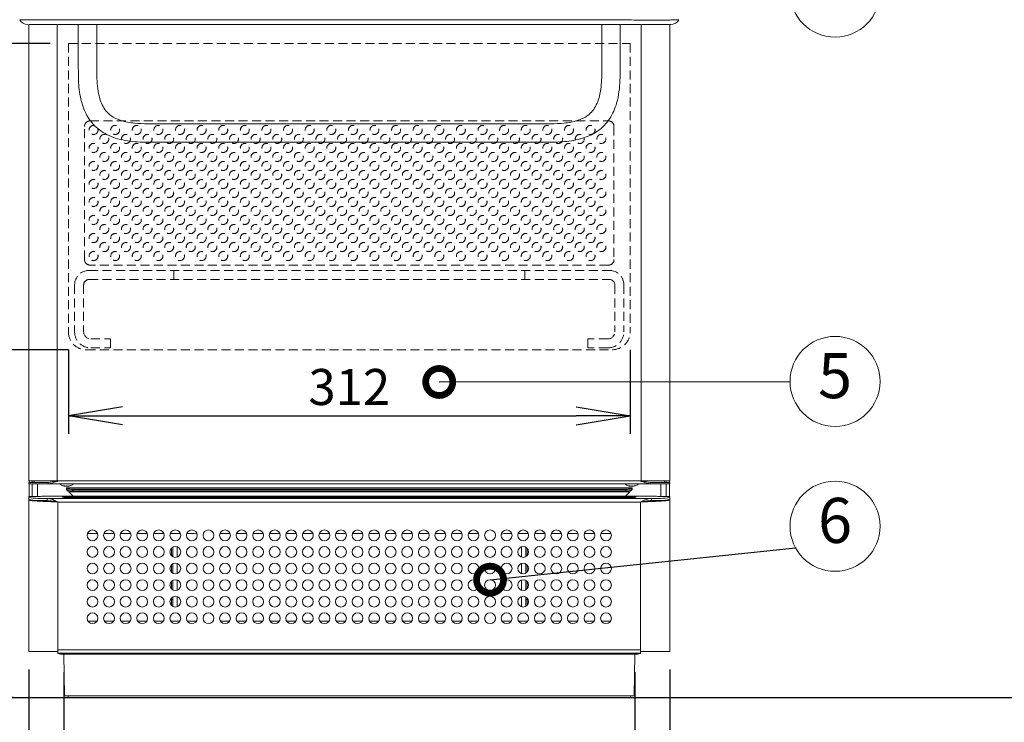
# Model space of a CAD drawing. Units: inches. Extents: x 230 to 4112, y 0 to 2754.
# Drawn here: x 625 to 1172, y 513 to 903 of the extents above; entities that cross this region are included whole.
import ezdxf
from ezdxf.enums import TextEntityAlignment as Align

# ---------------------------------------------------------------- set-up
doc = ezdxf.new("R2010")
doc.units = ezdxf.units.IN
doc.header["$LTSCALE"] = 20
doc.header["$MEASUREMENT"] = 0
doc.linetypes.add('HIDDEN', pattern=[0.375, 0.25, -0.125])
doc.layers.add('DANMEN', color=7, linetype='Continuous', lineweight=9)
doc.layers.add('SUNPOU', color=7, linetype='Continuous', lineweight=9)
doc.styles.get("Standard").update_dxf_attribs({"font": 'romans.shx', "bigfont": 'extfont.shx'})
doc.dimstyles.get("Standard").update_dxf_attribs({"dimscale": 10, "dimtxt": 2, "dimasz": 3, "dimexe": 1, "dimexo": 1, "dimgap": 0.6, "dimtad": 1, "dimdec": 0, "dimzin": 0, "dimdsep": 46, "dimtxsty": 'STANDARD', "dimblk": 'OPEN', "dimcen": 0.6, "dimadec": 0, "dimazin": 2, "dimtfac": 1, "dimtdec": 0, "dimtmove": 0, "dimatfit": 3, "dimldrblk": 'DOTSMALL', "dimfxl": 1, "dimtolj": 1, "dimtzin": 0, "dimarcsym": 0})

# ---------------------------------------------------------------- blocks, each defined once
blk = doc.blocks.new('_DotSmall')
at = {"color": 0, "linetype": 'ByBlock', "const_width": 0.5}
blk.add_lwpolyline([(-0.0625, 0, 1), (0.0625, 0, 1)], format="xyb", close=True, dxfattribs=at)
blk = doc.blocks.new('_Open')
at = {"color": 0, "linetype": 'ByBlock', "lineweight": -2}
for p, q in [((-1, 0.167), (0, 0)), ((-1, -0.167), (0, 0)), ((0, 0), (-1, 0))]:
    blk.add_line(p, q, dxfattribs=at)
blk = doc.blocks.new('*D3')
at = {"layer": 'DEFPOINTS', "color": 0}
for p in [(630.59, 1144.54), (476.18, 526.7), (517.25, 526.7)]:
    blk.add_point(p, dxfattribs=at)
at = {"layer": 'SUNPOU', "color": 0, "linetype": 'ByBlock', "lineweight": -2}
for p, q in [((620.59, 1144.54), (466.18, 1144.54)), ((476.18, 1114.54), (476.18, 556.7)), ((507.25, 526.7), (466.18, 526.7))]:
    blk.add_line(p, q, dxfattribs=at)
at = {"layer": 'SUNPOU', "color": 0, "lineweight": -2, "xscale": 30, "yscale": 30, "zscale": 30}
for p, rotation in [((476.18, 1144.54), 90), ((476.18, 526.7), 270)]:
    blk.add_blockref('_Open', p, dxfattribs=dict(at, rotation=rotation))
at = {"layer": 'SUNPOU', "color": 0, "insert": (460.18, 848.62), "char_height": 20, "attachment_point": 5, "rotation": 90}
blk.add_mtext('\\A1;618', dxfattribs=at)
blk = doc.blocks.new('*D4')
at = {"layer": 'DEFPOINTS', "color": 0}
for p in [(630.39, 552.2), (986.33, 552.2), (986.33, 364.91)]:
    blk.add_point(p, dxfattribs=at)
at = {"layer": 'SUNPOU', "color": 0, "linetype": 'ByBlock', "lineweight": -2}
for p, q in [((630.39, 542.2), (630.39, 354.91)), ((986.33, 542.2), (986.33, 354.91)), ((660.39, 364.91), (956.33, 364.91))]:
    blk.add_line(p, q, dxfattribs=at)
at = {"layer": 'SUNPOU', "color": 0, "lineweight": -2, "xscale": 30, "yscale": 30, "zscale": 30, "rotation": 180}
blk.add_blockref('_Open', (630.39, 364.91), dxfattribs=at)
at = {"layer": 'SUNPOU', "color": 0, "lineweight": -2, "xscale": 30, "yscale": 30, "zscale": 30}
blk.add_blockref('_Open', (986.33, 364.91), dxfattribs=at)
at = {"layer": 'SUNPOU', "color": 0, "insert": (808.36, 380.91), "char_height": 20, "attachment_point": 5}
blk.add_mtext('\\A1;356', dxfattribs=at)
blk = doc.blocks.new('*D6')
at = {"layer": 'DEFPOINTS', "color": 0}
for p in [(649.8, 550.71), (966.93, 550.71), (966.93, 414.91)]:
    blk.add_point(p, dxfattribs=at)
at = {"layer": 'SUNPOU', "color": 0, "linetype": 'ByBlock', "lineweight": -2}
for p, q in [((649.8, 540.71), (649.8, 404.91)), ((966.93, 540.71), (966.93, 404.91)), ((679.8, 414.91), (936.93, 414.91))]:
    blk.add_line(p, q, dxfattribs=at)
at = {"layer": 'SUNPOU', "color": 0, "lineweight": -2, "xscale": 30, "yscale": 30, "zscale": 30, "rotation": 180}
blk.add_blockref('_Open', (649.8, 414.91), dxfattribs=at)
at = {"layer": 'SUNPOU', "color": 0, "lineweight": -2, "xscale": 30, "yscale": 30, "zscale": 30}
blk.add_blockref('_Open', (966.93, 414.91), dxfattribs=at)
at = {"layer": 'SUNPOU', "color": 0, "insert": (808.36, 430.91), "char_height": 20, "attachment_point": 5}
blk.add_mtext('\\A1;317', dxfattribs=at)
blk = doc.blocks.new('*D10')
at = {"layer": 'DEFPOINTS', "color": 0}
for p in [(662.37, 719.7), (526.18, 526.7), (631.65, 526.7)]:
    blk.add_point(p, dxfattribs=at)
at = {"layer": 'SUNPOU', "color": 0, "linetype": 'ByBlock', "lineweight": -2}
for p, q in [((652.37, 719.7), (516.18, 719.7)), ((526.18, 689.7), (526.18, 556.7)), ((621.65, 526.7), (516.18, 526.7))]:
    blk.add_line(p, q, dxfattribs=at)
at = {"layer": 'SUNPOU', "color": 0, "lineweight": -2, "xscale": 30, "yscale": 30, "zscale": 30}
for p, rotation in [((526.18, 719.7), 90), ((526.18, 526.7), 270)]:
    blk.add_blockref('_Open', p, dxfattribs=dict(at, rotation=rotation))
at = {"layer": 'SUNPOU', "color": 0, "insert": (510.18, 623.2), "char_height": 20, "attachment_point": 5, "rotation": 90}
blk.add_mtext('\\A1;193', dxfattribs=at)
blk = doc.blocks.new('*D11')
at = {"layer": 'DEFPOINTS', "color": 0}
for p in [(526.18, 889.7), (652.37, 889.7), (662.37, 719.7)]:
    blk.add_point(p, dxfattribs=at)
at = {"layer": 'SUNPOU', "color": 0, "linetype": 'ByBlock', "lineweight": -2}
for p, q in [((642.37, 889.7), (516.18, 889.7)), ((526.18, 749.7), (526.18, 859.7)), ((652.37, 719.7), (516.18, 719.7))]:
    blk.add_line(p, q, dxfattribs=at)
at = {"layer": 'SUNPOU', "color": 0, "lineweight": -2, "xscale": 30, "yscale": 30, "zscale": 30}
for p, rotation in [((526.18, 889.7), 90), ((526.18, 719.7), 270)]:
    blk.add_blockref('_Open', p, dxfattribs=dict(at, rotation=rotation))
at = {"layer": 'SUNPOU', "color": 0, "insert": (510.18, 804.7), "char_height": 20, "attachment_point": 5, "rotation": 90}
blk.add_mtext('\\A1;170', dxfattribs=at)
blk = doc.blocks.new('*D12')
at = {"layer": 'DEFPOINTS', "color": 0}
for p in [(652.37, 729.7), (964.37, 729.7), (964.37, 683.03)]:
    blk.add_point(p, dxfattribs=at)
at = {"layer": 'SUNPOU', "color": 0, "linetype": 'ByBlock', "lineweight": -2}
for p, q in [((652.37, 719.7), (652.37, 673.03)), ((964.37, 719.7), (964.37, 673.03)), ((682.37, 683.03), (934.37, 683.03))]:
    blk.add_line(p, q, dxfattribs=at)
at = {"layer": 'SUNPOU', "color": 0, "lineweight": -2, "xscale": 30, "yscale": 30, "zscale": 30, "rotation": 180}
blk.add_blockref('_Open', (652.37, 683.03), dxfattribs=at)
at = {"layer": 'SUNPOU', "color": 0, "lineweight": -2, "xscale": 30, "yscale": 30, "zscale": 30}
blk.add_blockref('_Open', (964.37, 683.03), dxfattribs=at)
at = {"layer": 'SUNPOU', "color": 0, "insert": (808.37, 699.03), "char_height": 20, "attachment_point": 5}
blk.add_mtext('\\A1;312', dxfattribs=at)
blk = doc.blocks.new('*D14')
at = {"layer": 'DEFPOINTS', "color": 0}
for p in [(643.4, 1170.54), (426.18, 526.7), (459.39, 526.7)]:
    blk.add_point(p, dxfattribs=at)
at = {"layer": 'SUNPOU', "color": 0, "linetype": 'ByBlock', "lineweight": -2}
for p, q in [((633.4, 1170.54), (416.18, 1170.54)), ((426.18, 1140.54), (426.18, 556.7)), ((449.39, 526.7), (416.18, 526.7))]:
    blk.add_line(p, q, dxfattribs=at)
at = {"layer": 'SUNPOU', "color": 0, "lineweight": -2, "xscale": 30, "yscale": 30, "zscale": 30}
for p, rotation in [((426.18, 1170.54), 90), ((426.18, 526.7), 270)]:
    blk.add_blockref('_Open', p, dxfattribs=dict(at, rotation=rotation))
at = {"layer": 'SUNPOU', "color": 0, "insert": (410.18, 848.62), "char_height": 20, "attachment_point": 5, "rotation": 90}
blk.add_mtext('\\A1;644', dxfattribs=at)

msp = doc.modelspace()

# ---------------------------------------------------------------- linework, layer by layer
at = {"color": 2, "linetype": 'Continuous', "lineweight": 15}
for p, q in [((625.45, 902.72), (965.15, 902.72)), ((965.15, 900.22), (630.39, 900.22)), ((630.39, 900.22), (630.39, 646.91)), ((646.19, 900.22), (646.19, 647.21)), ((657.92, 900.22), (657.92, 875.78)), ((958.83, 875.77), (958.83, 900.22)), ((970.53, 647.21), (970.53, 900.22)), ((986.33, 646.91), (986.33, 900.22)), ((696.39, 834.9), (920.35, 834.9)), ((644.63, 646.91), (630.39, 646.91)), ((630.39, 645.31), (630.39, 646.11)), ((641.22, 646.11), (630.39, 646.11)), ((986.33, 645.31), (630.39, 645.31)), ((630.59, 646.11), (630.59, 646.91)), ((630.59, 638.24), (630.59, 645.31)), ((632.29, 646.11), (632.29, 646.91)), ((632.29, 638.24), (632.29, 645.31)), ((633.36, 646.11), (633.36, 646.91)), ((635.29, 645.31), (635.29, 638.24)), ((641.22, 646.11), (644.58, 646.52)), ((641.22, 646.11), (641.22, 645.31)), ((646.13, 647.2), (644.54, 646.91)), ((644.58, 646.52), (646.25, 646.71)), ((644.58, 646.13), (646.25, 646.52)), ((644.58, 646.13), (644.58, 646.52)), ((646.14, 647.2), (644.63, 646.91)), ((644.94, 646.91), (970.23, 646.91)), ((646.19, 647.21), (646.13, 647.2)), ((646.13, 647.2), (646.14, 647.2)), ((646.19, 647.21), (646.14, 647.2)), ((646.25, 646.52), (646.25, 646.71)), ((970.26, 646.91), (971.77, 646.91)), ((970.48, 646.52), (970.48, 646.71)), ((970.48, 646.71), (972.14, 646.52)), ((970.48, 646.52), (972.14, 646.13)), ((970.59, 647.2), (970.53, 647.21)), ((970.59, 647.2), (970.53, 647.21)), ((970.59, 647.2), (970.59, 647.2)), ((972.1, 646.91), (970.59, 647.2)), ((972.18, 646.91), (970.59, 647.2)), ((986.33, 646.91), (972.1, 646.91)), ((972.14, 646.13), (972.14, 646.52)), ((972.14, 646.52), (975.5, 646.11)), ((975.5, 646.11), (975.5, 645.31)), ((986.33, 646.11), (975.5, 646.11)), ((981.43, 638.24), (981.43, 645.31)), ((983.36, 646.91), (983.36, 646.11)), ((984.43, 646.11), (984.43, 646.91)), ((984.43, 638.24), (984.43, 645.31)), ((986.13, 646.11), (986.13, 646.91)), ((986.13, 638.24), (986.13, 645.31)), ((986.33, 645.31), (986.33, 646.11)), ((649.4, 644.23), (649.39, 644.23)), ((650.56, 643.93), (650.6, 644.15)), ((650.59, 643.93), (650.56, 643.93)), ((651.11, 643.93), (651.11, 643.96)), ((651.15, 643.93), (651.11, 643.93)), ((651.24, 643.93), (651.27, 643.93)), ((965.44, 642.98), (651.29, 642.98)), ((651.29, 642.98), (651.29, 642.18)), ((651.29, 642.97), (651.29, 642.98)), ((651.8, 642.46), (651.29, 642.97)), ((651.29, 642.18), (651.29, 642.97)), ((965.44, 642.97), (651.29, 642.97)), ((651.8, 641.67), (651.29, 642.18)), ((651.67, 644.23), (651.51, 644.23)), ((651.64, 643.93), (651.6, 643.93)), ((651.65, 644.23), (651.64, 643.93)), ((651.64, 643.93), (651.74, 643.96)), ((651.73, 643.93), (651.77, 643.93)), ((651.8, 641.67), (651.8, 642.46)), ((652.36, 643.93), (652.32, 643.93)), ((652.33, 644.08), (652.36, 643.93)), ((652.59, 640.88), (655.05, 638.42)), ((964.14, 640.88), (652.59, 640.88)), ((961.94, 642.22), (654.79, 642.22)), ((654.79, 642.22), (654.79, 641.43)), ((961.94, 641.43), (654.79, 641.43)), ((961.68, 638.42), (964.14, 640.88)), ((961.94, 641.43), (961.94, 642.22)), ((963.24, 644.23), (963.23, 644.23)), ((964.4, 643.93), (964.44, 644.15)), ((964.43, 643.93), (964.4, 643.93)), ((965.44, 642.97), (964.93, 642.46)), ((964.93, 642.46), (964.93, 641.67)), ((964.95, 643.93), (964.95, 643.96)), ((964.99, 643.93), (964.95, 643.93)), ((965.08, 643.93), (965.12, 643.93)), ((965.51, 644.23), (965.35, 644.23)), ((965.44, 642.18), (965.44, 642.98)), ((965.44, 642.98), (965.44, 642.97)), ((965.44, 642.18), (965.44, 642.97)), ((965.48, 643.93), (965.45, 643.93)), ((965.49, 644.23), (965.48, 643.93)), ((965.48, 643.93), (965.57, 643.95)), ((965.57, 643.93), (965.62, 643.93)), ((966.17, 644.08), (966.2, 643.93)), ((966.2, 643.93), (966.17, 643.93)), ((630.39, 552.2), (630.39, 638.24)), ((630.39, 638.24), (634.69, 638.24)), ((632.29, 636.08), (632.29, 636.22)), ((635.29, 636.09), (635.29, 635.79)), ((650.89, 638.4), (637.69, 638.4)), ((637.69, 638.35), (637.69, 638.4)), ((650.89, 638.39), (637.69, 638.39)), ((637.69, 635.63), (637.69, 636.03)), ((976.17, 637.18), (640.55, 637.18)), ((640.55, 635.98), (640.55, 637.18)), ((646.59, 635.18), (646.59, 551.08)), ((970.13, 635.18), (646.59, 635.18)), ((650.89, 638.4), (650.89, 638.39)), ((650.89, 638.39), (651.01, 638.39)), ((651.01, 638.39), (651.01, 638.4)), ((651.51, 638.42), (965.21, 638.42)), ((960.33, 638.17), (656.39, 638.17)), ((960.33, 637.66), (656.39, 637.66)), ((656.39, 637.65), (960.33, 637.65)), ((960.33, 637.65), (961.95, 637.66)), ((960.33, 637.65), (960.33, 637.66)), ((965.71, 638.4), (965.71, 638.39)), ((965.71, 638.39), (965.83, 638.39)), ((979.03, 638.4), (965.83, 638.4)), ((965.83, 638.39), (965.83, 638.4)), ((979.03, 638.39), (965.83, 638.39)), ((970.13, 551.08), (970.13, 635.18)), ((976.17, 635.98), (976.17, 637.18)), ((979.03, 638.4), (979.03, 638.35)), ((979.03, 636.03), (979.03, 635.63)), ((981.43, 635.79), (981.43, 636.09)), ((982.03, 638.24), (986.33, 638.24)), ((984.43, 636.08), (984.43, 636.22)), ((985.13, 636.29), (986.33, 636.29)), ((986.33, 638.24), (986.33, 552.2)), ((662.96, 617.69), (668.61, 617.69)), ((672.16, 617.69), (677.81, 617.69)), ((681.36, 617.69), (687.01, 617.69)), ((690.55, 617.69), (696.21, 617.69)), ((699.75, 617.69), (705.41, 617.69)), ((708.95, 617.69), (714.61, 617.69)), ((718.15, 617.69), (722.41, 617.69)), ((736.55, 617.69), (742.2, 617.69)), ((745.74, 617.69), (751.4, 617.69)), ((754.94, 617.69), (760.6, 617.69)), ((764.14, 617.69), (769.8, 617.69)), ((773.34, 617.69), (778.99, 617.69)), ((782.54, 617.69), (788.19, 617.69)), ((791.74, 617.69), (797.39, 617.69)), ((800.93, 617.69), (806.59, 617.69)), ((810.13, 617.69), (815.79, 617.69)), ((819.33, 617.69), (824.99, 617.69)), ((828.53, 617.69), (834.18, 617.69)), ((837.73, 617.69), (843.38, 617.69)), ((846.93, 617.69), (852.58, 617.69)), ((856.12, 617.69), (861.78, 617.69)), ((865.32, 617.69), (870.98, 617.69)), ((874.52, 617.69), (880.18, 617.69)), ((894.38, 617.69), (898.57, 617.69)), ((902.12, 617.69), (907.77, 617.69)), ((911.31, 617.69), (916.97, 617.69)), ((920.51, 617.69), (926.17, 617.69)), ((929.71, 617.69), (935.37, 617.69)), ((938.91, 617.69), (944.56, 617.69)), ((948.11, 617.69), (953.76, 617.69)), ((709.59, 609.54), (709.59, 605.43)), ((710.39, 610.15), (710.39, 604.83)), ((712.73, 610.33), (712.73, 604.64)), ((904.06, 610.35), (904.06, 604.62)), ((906.4, 610.11), (906.4, 604.87)), ((907.2, 609.46), (907.2, 605.51)), ((710.39, 605.64), (709.59, 605.64)), ((907.2, 605.64), (906.4, 605.64)), ((709.59, 600.34), (709.59, 596.24)), ((710.39, 600.95), (710.39, 595.63)), ((712.73, 601.13), (712.73, 595.45)), ((904.06, 601.15), (904.06, 595.42)), ((906.4, 600.91), (906.4, 595.67)), ((907.2, 600.27), (907.2, 596.31)), ((709.59, 591.14), (709.59, 587.04)), ((710.39, 591.75), (710.39, 586.43)), ((712.73, 591.93), (712.73, 586.25)), ((904.06, 591.96), (904.06, 586.23)), ((906.4, 591.71), (906.4, 586.47)), ((907.2, 591.07), (907.2, 587.11)), ((709.59, 577.84), (709.59, 581.95)), ((709.59, 581.04), (710.39, 581.04)), ((710.39, 582.55), (710.39, 577.23)), ((712.73, 582.74), (712.73, 577.05)), ((904.06, 582.76), (904.06, 577.03)), ((906.4, 577.27), (906.4, 582.51)), ((906.4, 581.04), (907.2, 581.04)), ((907.2, 581.87), (907.2, 577.92)), ((668.26, 569), (663.31, 569)), ((677.46, 569), (672.51, 569)), ((686.66, 569), (681.71, 569)), ((695.85, 569), (690.91, 569)), ((705.05, 569), (700.11, 569)), ((714.25, 569), (709.3, 569)), ((722.41, 569), (718.5, 569)), ((741.85, 569), (736.9, 569)), ((751.04, 569), (746.1, 569)), ((760.24, 569), (755.3, 569)), ((769.44, 569), (764.49, 569)), ((778.64, 569), (773.69, 569)), ((787.84, 569), (782.89, 569)), ((797.04, 569), (792.09, 569)), ((806.23, 569), (801.29, 569)), ((815.43, 569), (810.49, 569)), ((824.63, 569), (819.68, 569)), ((833.83, 569), (828.88, 569)), ((843.03, 569), (838.08, 569)), ((852.23, 569), (847.28, 569)), ((861.42, 569), (856.48, 569)), ((870.62, 569), (865.68, 569)), ((879.82, 569), (874.87, 569)), ((898.22, 569), (894.38, 569)), ((907.42, 569), (902.47, 569)), ((916.61, 569), (911.67, 569)), ((925.81, 569), (920.87, 569)), ((935.01, 569), (930.06, 569)), ((944.21, 569), (939.26, 569)), ((953.41, 569), (948.46, 569)), ((646.59, 553.21), (970.13, 553.21)), ((646.59, 552.2), (630.39, 552.2)), ((646.59, 551.23), (970.13, 551.23)), ((649.59, 550.71), (967.13, 550.71)), ((650.2, 527.7), (649.8, 550.71)), ((966.93, 550.71), (966.52, 527.7)), ((986.33, 552.2), (970.13, 552.2)), ((966.52, 527.7), (650.2, 527.7)), ((652.26, 527.7), (652.26, 526.7)), ((652.26, 526.7), (964.46, 526.7)), ((964.46, 527.7), (964.46, 526.7))]:
    msp.add_line(p, q, dxfattribs=at)
at = {"color": 2}
msp.add_line((446.19, 526.7), (3051.36, 526.7), dxfattribs=at)
at = {"color": 2, "linetype": 'Continuous', "lineweight": 15, "flags": 128}
for points in [[(651.15, 643.93), (651.16, 643.95), (651.16, 643.95)], [(651.8, 641.67), (651.91, 641.56), (652.12, 641.35), (652.35, 641.12), (652.59, 640.88)], [(964.14, 640.88), (964.38, 641.12), (964.61, 641.35), (964.82, 641.56), (965.44, 642.18)], [(964.99, 643.93), (965, 643.95), (965, 643.95)], [(656.39, 638.17), (654.75, 638.16), (653.19, 638.14), (651.8, 638.11), (650.63, 638.07), (649.75, 638.02), (649.21, 637.97), (649.02, 637.91), (649.21, 637.85), (649.75, 637.8), (650.63, 637.75), (651.8, 637.71), (653.19, 637.68), (654.75, 637.66), (656.39, 637.65)], [(961.95, 637.66), (961.97, 637.66), (963.53, 637.68), (964.92, 637.71), (966.09, 637.75), (966.97, 637.8), (967.51, 637.85), (967.7, 637.91), (967.51, 637.97), (966.97, 638.02), (966.09, 638.07), (964.92, 638.11), (963.53, 638.14), (961.97, 638.16), (960.33, 638.17)]]:
    msp.add_lwpolyline(points, dxfattribs=at)
at = {"color": 2, "linetype": 'Continuous', "lineweight": 15}
for centre in [(665.79, 616.69), (674.98, 616.69), (684.18, 616.69), (693.38, 616.69), (702.58, 616.69), (711.78, 616.69), (720.98, 616.69), (730.17, 616.69), (739.37, 616.69), (748.57, 616.69), (757.77, 616.69), (766.97, 616.69), (776.17, 616.69), (785.36, 616.69), (794.56, 616.69), (803.76, 616.69), (812.96, 616.69), (822.16, 616.69), (831.36, 616.69), (840.55, 616.69), (849.75, 616.69), (858.95, 616.69), (868.15, 616.69), (877.35, 616.69), (886.55, 616.69), (895.74, 616.69), (904.94, 616.69), (914.14, 616.69), (923.34, 616.69), (932.54, 616.69), (941.74, 616.69), (950.93, 616.69), (665.79, 607.49), (674.98, 607.49), (684.18, 607.49), (693.38, 607.49), (702.58, 607.49), (711.78, 607.49), (720.98, 607.49), (730.17, 607.49), (739.37, 607.49), (748.57, 607.49), (757.77, 607.49), (766.97, 607.49), (776.17, 607.49), (785.36, 607.49), (794.56, 607.49), (803.76, 607.49), (812.96, 607.49), (822.16, 607.49), (831.36, 607.49), (840.55, 607.49), (849.75, 607.49), (858.95, 607.49), (868.15, 607.49), (877.35, 607.49), (886.55, 607.49), (895.74, 607.49), (904.94, 607.49), (914.14, 607.49), (923.34, 607.49), (932.54, 607.49), (941.74, 607.49), (950.93, 607.49), (665.79, 598.29), (674.98, 598.29), (684.18, 598.29), (693.38, 598.29), (702.58, 598.29), (711.78, 598.29), (720.98, 598.29), (730.17, 598.29), (739.37, 598.29), (748.57, 598.29), (757.77, 598.29), (766.97, 598.29), (776.17, 598.29), (785.36, 598.29), (794.56, 598.29), (803.76, 598.29), (812.96, 598.29), (822.16, 598.29), (831.36, 598.29), (840.55, 598.29), (849.75, 598.29), (858.95, 598.29), (868.15, 598.29), (877.35, 598.29), (886.55, 598.29), (895.74, 598.29), (904.94, 598.29), (914.14, 598.29), (923.34, 598.29), (932.54, 598.29), (941.74, 598.29), (950.93, 598.29), (665.79, 589.09), (674.98, 589.09), (684.18, 589.09), (693.38, 589.09), (702.58, 589.09), (711.78, 589.09), (720.98, 589.09), (730.17, 589.09), (739.37, 589.09), (748.57, 589.09), (757.77, 589.09), (766.97, 589.09), (776.17, 589.09), (785.36, 589.09), (794.56, 589.09), (803.76, 589.09), (812.96, 589.09), (822.16, 589.09), (831.36, 589.09), (840.55, 589.09), (849.75, 589.09), (858.95, 589.09), (868.15, 589.09), (877.35, 589.09), (886.55, 589.09), (895.74, 589.09), (904.94, 589.09), (914.14, 589.09), (923.34, 589.09), (932.54, 589.09), (941.74, 589.09), (950.93, 589.09), (665.79, 579.89), (674.98, 579.89), (684.18, 579.89), (693.38, 579.89), (702.58, 579.89), (711.78, 579.89), (720.98, 579.89), (730.17, 579.89), (739.37, 579.89), (748.57, 579.89), (757.77, 579.89), (766.97, 579.89), (776.17, 579.89), (785.36, 579.89), (794.56, 579.89), (803.76, 579.89), (812.96, 579.89), (822.16, 579.89), (831.36, 579.89), (840.55, 579.89), (849.75, 579.89), (858.95, 579.89), (868.15, 579.89), (877.35, 579.89), (886.55, 579.89), (895.74, 579.89), (904.94, 579.89), (914.14, 579.89), (923.34, 579.89), (932.54, 579.89), (941.74, 579.89), (950.93, 579.89), (665.79, 570.69), (674.98, 570.69), (684.18, 570.69), (693.38, 570.69), (702.58, 570.69), (711.78, 570.69), (720.98, 570.69), (730.17, 570.69), (739.37, 570.69), (748.57, 570.69), (757.77, 570.69), (766.97, 570.69), (776.17, 570.69), (785.36, 570.69), (794.56, 570.69), (803.76, 570.69), (812.96, 570.69), (822.16, 570.69), (831.36, 570.69), (840.55, 570.69), (849.75, 570.69), (858.95, 570.69), (868.15, 570.69), (877.35, 570.69), (886.55, 570.69), (895.74, 570.69), (904.94, 570.69), (914.14, 570.69), (923.34, 570.69), (932.54, 570.69), (941.74, 570.69), (950.93, 570.69)]:
    msp.add_circle(centre, 3, dxfattribs=at)
for centre, radius, start, end in [((629.68, 905.05), 4.83, 206.6471, 271.9014), ((987.04, 905.05), 4.83, 268.0986, 333.3529), ((646.19, 646.91), 0.3, 0, 90), ((651.44, 649.65), 5.8, 228.5904, 252.7404), ((651.44, 649.65), 5.8, 287.2596, 311.4096), ((965.28, 649.65), 5.8, 228.5904, 252.7404), ((965.28, 649.65), 5.8, 287.2596, 311.4096), ((970.53, 646.91), 0.3, 90, 180), ((651.38, 649.46), 5.59, 249.1377, 261.5379), ((651.42, 649.65), 5.78, 249.4927, 261.6842), ((650.11, 648.15), 3.92, 265.5062, 274.4938), ((651.12, 646.4), 2.53, 238.6777, 257.221), ((651.91, 646.99), 3.13, 241.5062, 257.588), ((651.79, 647.61), 3.74, 251.1313, 259.3978), ((650.65, 644.64), 0.943, 311.0684, 334.5459), ((652.09, 644.51), 0.762, 211.3027, 230.3768), ((653.8, 644.5), 2.14, 187.1722, 195.51), ((651.05, 647.74), 3.88, 280.7392, 295.358), ((654.13, 652.81), 10.61, 257.3073, 273.557), ((654.13, 652.01), 10.6, 257.3067, 273.5576), ((651.5, 649.46), 5.59, 278.461, 287.2615), ((651.73, 647.16), 3.29, 280.956, 297.2793), ((652.98, 647.16), 2.93, 264.8054, 275.1946), ((962.6, 652.81), 10.6, 266.4428, 282.6929), ((962.6, 652.01), 10.6, 266.4428, 282.6929), ((965.22, 649.46), 5.59, 249.1369, 261.5383), ((965.27, 649.65), 5.78, 249.4929, 261.6839), ((963.95, 648.15), 3.92, 265.5062, 274.4938), ((964.96, 646.4), 2.53, 238.678, 257.2199), ((965.75, 646.99), 3.13, 241.5066, 257.5883), ((965.64, 647.61), 3.74, 251.1319, 259.3972), ((964.5, 644.64), 0.943, 311.0646, 334.5497), ((965.93, 644.51), 0.762, 211.3027, 230.3768), ((967.64, 644.5), 2.14, 187.1671, 195.5097), ((964.89, 647.74), 3.88, 280.7391, 295.3575), ((965.34, 649.45), 5.59, 278.4598, 287.2627), ((965.58, 647.16), 3.29, 280.956, 297.2793), ((966.82, 647.16), 2.93, 264.8052, 275.1948), ((638.54, 700.16), 63.01, 262.571, 271.8315), ((638.54, 698.96), 63.01, 262.571, 271.8315), ((635.44, 659.81), 21.58, 268.0104, 275.987), ((651.38, 634.83), 3.59, 88.0044, 95.9897), ((965.34, 634.83), 3.59, 84.0103, 91.9956), ((978.18, 700.16), 63.01, 268.1685, 277.429), ((978.18, 698.96), 63.01, 268.1685, 277.429), ((981.28, 659.81), 21.58, 264.013, 271.9896), ((722.41, 614.69), 3, 59.8943, 90), ((894.38, 614.69), 3, 90, 121.8734), ((722.41, 572), 3, 270, 293.3855), ((894.38, 572), 3, 244.668, 270), ((648.85, 557.14), 6.47, 249.5469, 276.5562), ((967.87, 557.14), 6.47, 263.4438, 290.4531)]:
    msp.add_arc(centre, radius, start, end, dxfattribs=at)
for centre, major_axis, ratio, start_param, end_param in [((653.37, 659.64), (6.27, 31.53), 0.011908, 4.19316, 4.204308), ((651.58, 659.64), (0.08, 31.53), 0.002304, 4.190798, 4.201946), ((967.22, 659.64), (6.27, 31.53), 0.011908, 4.19316, 4.204308), ((965.42, 659.64), (0.08, 31.53), 0.002304, 4.190798, 4.201946)]:
    msp.add_ellipse(centre, major_axis=major_axis, ratio=ratio, start_param=start_param, end_param=end_param, dxfattribs=at)
for points, knots in [([(991.36, 902.88), (991.29, 902.86), (991.15, 902.81), (990.06, 902.76), (986.83, 902.72), (984.47, 902.69), (981.54, 902.67), (978.19, 902.67), (974.45, 902.67), (970.1, 902.68), (966.92, 902.71), (965.15, 902.72)], [0, 0, 0, 0, 0.107128, 0.217315, 0.32462, 0.435101, 0.541123, 0.650258, 0.755357, 0.863495, 1, 1, 1, 1]), ([(965.15, 900.22), (966.71, 900.22), (969.49, 900.22), (973.32, 900.22), (976.61, 900.22), (979.56, 900.22), (982.13, 900.22), (984.21, 900.22), (985.74, 900.22), (986.7, 900.22), (986.82, 900.22), (986.88, 900.22)], [0, 0, 0, 0, 0.13647, 0.243014, 0.349557, 0.457063, 0.564571, 0.673463, 0.782362, 0.891175, 1, 1, 1, 1]), ([(657.92, 875.78), (657.93, 872.77), (657.96, 867.97), (658.73, 861.4), (659.87, 856.35), (661.58, 851.73), (663.84, 847.59), (666.84, 843.93), (670.58, 840.79), (674.99, 838.4), (679.97, 836.63), (685.28, 835.54), (690.83, 834.99), (694.54, 834.93), (696.39, 834.9)], [0, 0, 0, 0, 0.137374, 0.219859, 0.302257, 0.373651, 0.444942, 0.51702, 0.589092, 0.667174, 0.745402, 0.830049, 0.915046, 1, 1, 1, 1]), ([(920.35, 834.9), (921.63, 834.91), (924.59, 834.94), (929.22, 835.26), (934.2, 836.03), (938.79, 837.27), (942.92, 838.99), (946.7, 841.2), (950.18, 844.2), (953.14, 847.94), (955.34, 852.14), (957.12, 857.12), (958.27, 862.89), (958.78, 869.32), (958.81, 873.62), (958.83, 875.77)], [0, 0, 0, 0, 0.058612, 0.135415, 0.212302, 0.288873, 0.352589, 0.416235, 0.488824, 0.561431, 0.633207, 0.705085, 0.803032, 0.901518, 1, 1, 1, 1]), ([(641.22, 645.31), (641.78, 645.35), (642.9, 645.43), (644.02, 645.89), (644.58, 646.13)], [0, 0, 0, 0, 0.5, 1, 1, 1, 1]), ([(646.25, 646.71), (646.31, 646.73), (646.39, 646.76), (646.46, 646.83), (646.48, 646.87), (646.49, 646.9), (646.49, 646.91)], [0, 0, 0, 0, 0.595407, 0.81007, 0.906154, 1, 1, 1, 1]), ([(646.25, 646.52), (646.28, 646.54), (646.35, 646.59), (646.43, 646.68), (646.48, 646.79), (646.49, 646.87), (646.49, 646.91)], [0, 0, 0, 0, 0.267845, 0.513838, 0.752627, 1, 1, 1, 1]), ([(970.23, 646.91), (970.26, 646.81), (970.31, 646.68), (970.4, 646.57), (970.44, 646.53), (970.46, 646.52), (970.48, 646.52)], [0, 0, 0, 0, 0.632409, 0.842708, 0.926452, 1, 1, 1, 1]), ([(970.23, 646.91), (970.27, 646.86), (970.32, 646.79), (970.41, 646.73), (970.45, 646.72), (970.48, 646.71)], [0, 0, 0, 0, 0.566684, 0.794286, 1, 1, 1, 1]), ([(972.14, 646.13), (972.7, 645.89), (973.82, 645.43), (974.94, 645.35), (975.5, 645.31)], [0, 0, 0, 0, 0.500002, 1, 1, 1, 1]), ([(630.39, 636.29), (630.45, 636.24), (630.57, 636.15), (631.54, 636.01), (633.03, 635.87), (635.06, 635.73), (637.53, 635.6), (640.35, 635.46), (643.41, 635.32), (645.53, 635.23), (646.59, 635.18)], [0, 0, 0, 0, 0.125, 0.25, 0.375, 0.5, 0.625, 0.75, 0.875, 1, 1, 1, 1]), ([(631.59, 636.29), (631.65, 636.24), (631.76, 636.15), (632.65, 636.01), (634.04, 635.87), (635.92, 635.73), (638.2, 635.6), (640.81, 635.46), (643.65, 635.32), (645.61, 635.23), (646.59, 635.18)], [0, 0, 0, 0, 0.125, 0.25, 0.375, 0.5, 0.625, 0.75, 0.875, 1, 1, 1, 1]), ([(646.59, 635.18), (645.86, 635.55), (644.16, 636.42), (642.14, 637.1), (640.86, 637.16), (640.55, 637.18)], [0, 0, 0, 0, 0.361218, 0.848097, 1, 1, 1, 1]), ([(646.59, 635.18), (646.07, 635.29), (645.02, 635.5), (643.01, 635.86), (641.52, 635.93), (640.55, 635.98)], [0, 0, 0, 0, 0.260066, 0.52013, 1, 1, 1, 1]), ([(656.39, 637.66), (656.13, 637.66), (655.37, 637.66), (654.13, 637.67), (652.77, 637.69), (651.58, 637.72), (650.66, 637.75), (650.09, 637.79), (649.81, 637.81), (649.81, 637.81), (649.81, 637.81)], [0, 0, 0, 0, 0.083912, 0.244075, 0.404019, 0.562899, 0.719487, 0.85191, 0.957197, 1, 1, 1, 1]), ([(966.92, 637.81), (966.92, 637.81), (966.93, 637.81), (966.74, 637.79), (966.32, 637.77), (965.58, 637.73), (964.56, 637.7), (963.32, 637.68), (962.39, 637.67), (961.92, 637.66)], [0, 0, 0, 0, 0.033468, 0.139326, 0.276547, 0.441789, 0.622943, 0.811448, 1, 1, 1, 1]), ([(976.17, 637.18), (975.43, 637.11), (973.72, 636.93), (971.7, 635.98), (970.43, 635.33), (970.13, 635.18)], [0, 0, 0, 0, 0.364897, 0.851859, 1, 1, 1, 1]), ([(970.13, 635.18), (971.11, 635.23), (973.08, 635.32), (975.91, 635.46), (978.52, 635.6), (980.8, 635.73), (982.68, 635.87), (984.07, 636.01), (984.96, 636.15), (985.07, 636.24), (985.13, 636.29)], [0, 0, 0, 0, 0.125, 0.25, 0.375, 0.5, 0.625, 0.75, 0.875, 1, 1, 1, 1]), ([(970.13, 635.18), (971.19, 635.23), (973.31, 635.32), (976.37, 635.46), (979.19, 635.6), (981.66, 635.73), (983.69, 635.87), (985.18, 636.01), (986.15, 636.15), (986.27, 636.24), (986.33, 636.29)], [0, 0, 0, 0, 0.125, 0.25, 0.375, 0.5, 0.625, 0.75, 0.875, 1, 1, 1, 1]), ([(976.17, 635.98), (975.64, 635.97), (974.6, 635.93), (972.59, 635.68), (971.1, 635.38), (970.13, 635.18)], [0, 0, 0, 0, 0.260064, 0.520128, 1, 1, 1, 1])]:
    msp.add_open_spline(points, degree=3, knots=knots, dxfattribs=at)
at = {"layer": 'DANMEN', "color": 4, "linetype": 'HIDDEN'}
for p, q in [((652.37, 889.7), (964.37, 889.7)), ((652.37, 889.7), (652.37, 729.7)), ((964.37, 889.7), (964.37, 729.7)), ((663.87, 763.7), (952.87, 763.7)), ((710.87, 763.7), (710.87, 758.7)), ((905.87, 758.7), (905.87, 763.7)), ((655.87, 755.7), (655.87, 729.7)), ((660.87, 755.7), (660.87, 729.7)), ((663.87, 758.7), (952.87, 758.7)), ((955.87, 755.7), (955.87, 729.7)), ((960.87, 755.7), (960.87, 729.7)), ((664.87, 725.7), (675.87, 725.7)), ((675.87, 725.7), (675.87, 720.7)), ((940.87, 725.7), (940.87, 720.7)), ((951.87, 725.7), (940.87, 725.7)), ((662.37, 719.7), (954.37, 719.7)), ((664.87, 720.7), (675.87, 720.7)), ((951.87, 720.7), (940.87, 720.7))]:
    msp.add_line(p, q, dxfattribs=at)
msp.add_lwpolyline([(664.37, 846.7), (952.37, 846.7, -0.414214), (955.37, 843.7), (955.37, 769.7, -0.414214), (952.37, 766.7), (664.37, 766.7, -0.414214), (661.37, 769.7), (661.37, 843.7, -0.414214)], format="xyb", close=True, dxfattribs=at)
for centre in [(666.37, 841.7), (678.37, 841.7), (690.37, 841.7), (702.37, 841.7), (714.37, 841.7), (726.37, 841.7), (738.37, 841.7), (750.37, 841.7), (762.37, 841.7), (774.37, 841.7), (786.37, 841.7), (798.37, 841.7), (810.37, 841.7), (822.37, 841.7), (834.37, 841.7), (846.37, 841.7), (858.37, 841.7), (870.37, 841.7), (882.37, 841.7), (894.37, 841.7), (906.37, 841.7), (918.37, 841.7), (930.37, 841.7), (942.37, 841.7), (672.37, 836.7), (684.37, 836.7), (696.37, 836.7), (708.37, 836.7), (720.37, 836.7), (732.37, 836.7), (744.37, 836.7), (756.37, 836.7), (768.37, 836.7), (780.37, 836.7), (792.37, 836.7), (804.37, 836.7), (816.37, 836.7), (828.37, 836.7), (840.37, 836.7), (852.37, 836.7), (864.37, 836.7), (876.37, 836.7), (888.37, 836.7), (900.37, 836.7), (912.37, 836.7), (924.37, 836.7), (936.37, 836.7), (948.37, 836.7), (666.37, 831.7), (678.37, 831.7), (690.37, 831.7), (702.37, 831.7), (714.37, 831.7), (726.37, 831.7), (738.37, 831.7), (750.37, 831.7), (762.37, 831.7), (774.37, 831.7), (786.37, 831.7), (798.37, 831.7), (810.37, 831.7), (822.37, 831.7), (834.37, 831.7), (846.37, 831.7), (858.37, 831.7), (870.37, 831.7), (882.37, 831.7), (894.37, 831.7), (906.37, 831.7), (918.37, 831.7), (930.37, 831.7), (942.37, 831.7), (672.37, 826.7), (684.37, 826.7), (696.37, 826.7), (708.37, 826.7), (720.37, 826.7), (732.37, 826.7), (744.37, 826.7), (756.37, 826.7), (768.37, 826.7), (780.37, 826.7), (792.37, 826.7), (804.37, 826.7), (816.37, 826.7), (828.37, 826.7), (840.37, 826.7), (852.37, 826.7), (864.37, 826.7), (876.37, 826.7), (888.37, 826.7), (900.37, 826.7), (912.37, 826.7), (924.37, 826.7), (936.37, 826.7), (948.37, 826.7), (666.37, 821.7), (678.37, 821.7), (690.37, 821.7), (702.37, 821.7), (714.37, 821.7), (726.37, 821.7), (738.37, 821.7), (750.37, 821.7), (762.37, 821.7), (774.37, 821.7), (786.37, 821.7), (798.37, 821.7), (810.37, 821.7), (822.37, 821.7), (834.37, 821.7), (846.37, 821.7), (858.37, 821.7), (870.37, 821.7), (882.37, 821.7), (894.37, 821.7), (906.37, 821.7), (918.37, 821.7), (930.37, 821.7), (942.37, 821.7), (672.37, 816.7), (684.37, 816.7), (696.37, 816.7), (708.37, 816.7), (720.37, 816.7), (732.37, 816.7), (744.37, 816.7), (756.37, 816.7), (768.37, 816.7), (780.37, 816.7), (792.37, 816.7), (804.37, 816.7), (816.37, 816.7), (828.37, 816.7), (840.37, 816.7), (852.37, 816.7), (864.37, 816.7), (876.37, 816.7), (888.37, 816.7), (900.37, 816.7), (912.37, 816.7), (924.37, 816.7), (936.37, 816.7), (948.37, 816.7), (666.37, 811.7), (672.37, 806.7), (678.37, 811.7), (684.37, 806.7), (690.37, 811.7), (696.37, 806.7), (702.37, 811.7), (708.37, 806.7), (714.37, 811.7), (720.37, 806.7), (726.37, 811.7), (732.37, 806.7), (738.37, 811.7), (744.37, 806.7), (750.37, 811.7), (756.37, 806.7), (762.37, 811.7), (768.37, 806.7), (774.37, 811.7), (780.37, 806.7), (786.37, 811.7), (792.37, 806.7), (798.37, 811.7), (804.37, 806.7), (810.37, 811.7), (816.37, 806.7), (822.37, 811.7), (828.37, 806.7), (834.37, 811.7), (840.37, 806.7), (846.37, 811.7), (852.37, 806.7), (858.37, 811.7), (864.37, 806.7), (870.37, 811.7), (876.37, 806.7), (882.37, 811.7), (888.37, 806.7), (894.37, 811.7), (900.37, 806.7), (906.37, 811.7), (912.37, 806.7), (918.37, 811.7), (924.37, 806.7), (930.37, 811.7), (936.37, 806.7), (942.37, 811.7), (948.37, 806.7), (666.37, 801.7), (678.37, 801.7), (690.37, 801.7), (702.37, 801.7), (714.37, 801.7), (726.37, 801.7), (738.37, 801.7), (750.37, 801.7), (762.37, 801.7), (774.37, 801.7), (786.37, 801.7), (798.37, 801.7), (810.37, 801.7), (822.37, 801.7), (834.37, 801.7), (846.37, 801.7), (858.37, 801.7), (870.37, 801.7), (882.37, 801.7), (894.37, 801.7), (906.37, 801.7), (918.37, 801.7), (930.37, 801.7), (942.37, 801.7), (672.37, 796.7), (684.37, 796.7), (696.37, 796.7), (708.37, 796.7), (720.37, 796.7), (732.37, 796.7), (744.37, 796.7), (756.37, 796.7), (768.37, 796.7), (780.37, 796.7), (792.37, 796.7), (804.37, 796.7), (816.37, 796.7), (828.37, 796.7), (840.37, 796.7), (852.37, 796.7), (864.37, 796.7), (876.37, 796.7), (888.37, 796.7), (900.37, 796.7), (912.37, 796.7), (924.37, 796.7), (936.37, 796.7), (948.37, 796.7), (666.37, 791.7), (678.37, 791.7), (690.37, 791.7), (702.37, 791.7), (714.37, 791.7), (726.37, 791.7), (738.37, 791.7), (750.37, 791.7), (762.37, 791.7), (774.37, 791.7), (786.37, 791.7), (798.37, 791.7), (810.37, 791.7), (822.37, 791.7), (834.37, 791.7), (846.37, 791.7), (858.37, 791.7), (870.37, 791.7), (882.37, 791.7), (894.37, 791.7), (906.37, 791.7), (918.37, 791.7), (930.37, 791.7), (942.37, 791.7), (672.37, 786.7), (684.37, 786.7), (696.37, 786.7), (708.37, 786.7), (720.37, 786.7), (732.37, 786.7), (744.37, 786.7), (756.37, 786.7), (768.37, 786.7), (780.37, 786.7), (792.37, 786.7), (804.37, 786.7), (816.37, 786.7), (828.37, 786.7), (840.37, 786.7), (852.37, 786.7), (864.37, 786.7), (876.37, 786.7), (888.37, 786.7), (900.37, 786.7), (912.37, 786.7), (924.37, 786.7), (936.37, 786.7), (948.37, 786.7), (666.37, 781.7), (678.37, 781.7), (690.37, 781.7), (702.37, 781.7), (714.37, 781.7), (726.37, 781.7), (738.37, 781.7), (750.37, 781.7), (762.37, 781.7), (774.37, 781.7), (786.37, 781.7), (798.37, 781.7), (810.37, 781.7), (822.37, 781.7), (834.37, 781.7), (846.37, 781.7), (858.37, 781.7), (870.37, 781.7), (882.37, 781.7), (894.37, 781.7), (906.37, 781.7), (918.37, 781.7), (930.37, 781.7), (942.37, 781.7), (672.37, 776.7), (684.37, 776.7), (696.37, 776.7), (708.37, 776.7), (720.37, 776.7), (732.37, 776.7), (744.37, 776.7), (756.37, 776.7), (768.37, 776.7), (780.37, 776.7), (792.37, 776.7), (804.37, 776.7), (816.37, 776.7), (828.37, 776.7), (840.37, 776.7), (852.37, 776.7), (864.37, 776.7), (876.37, 776.7), (888.37, 776.7), (900.37, 776.7), (912.37, 776.7), (924.37, 776.7), (936.37, 776.7), (948.37, 776.7), (666.37, 771.7), (678.37, 771.7), (690.37, 771.7), (702.37, 771.7), (714.37, 771.7), (726.37, 771.7), (738.37, 771.7), (750.37, 771.7), (762.37, 771.7), (774.37, 771.7), (786.37, 771.7), (798.37, 771.7), (810.37, 771.7), (822.37, 771.7), (834.37, 771.7), (846.37, 771.7), (858.37, 771.7), (870.37, 771.7), (882.37, 771.7), (894.37, 771.7), (906.37, 771.7), (918.37, 771.7), (930.37, 771.7), (942.37, 771.7)]:
    msp.add_circle(centre, 2.5, dxfattribs=at)
for centre, radius, start, end in [((663.87, 755.7), 8, 90, 180), ((952.87, 755.7), 8, 0, 90), ((663.87, 755.7), 3, 90, 180), ((952.87, 755.7), 3, 0, 90), ((662.37, 729.7), 10, 180, 270), ((664.87, 729.7), 9, 180, 270), ((664.87, 729.7), 4, 180, 270), ((951.87, 729.7), 9, 270, 0), ((951.87, 729.7), 4, 270, 0), ((954.37, 729.7), 10, 270, 0)]:
    msp.add_arc(centre, radius, start, end, dxfattribs=at)
at = {"layer": 'DEFPOINTS', "color": 5, "linetype": 'Continuous', "lineweight": 15}
for p, q in [((668.16, 875.79), (668.16, 900.22)), ((948.59, 900.22), (948.59, 875.79)), ((920.33, 845.14), (696.42, 845.14))]:
    msp.add_line(p, q, dxfattribs=at)
for points, knots in [([(696.42, 845.14), (693.98, 845.18), (690.25, 845.25), (685.29, 845.95), (681.78, 846.83), (678.63, 848.06), (675.72, 849.74), (673.08, 852.25), (671.09, 855.56), (669.55, 859.72), (668.57, 864.64), (668.18, 870.2), (668.17, 873.93), (668.16, 875.79)], [0, 0, 0, 0, 0.147904, 0.225724, 0.303454, 0.366795, 0.429984, 0.506407, 0.584162, 0.662248, 0.77433, 0.887152, 1, 1, 1, 1]), ([(948.59, 875.79), (948.59, 875.45), (948.58, 873.36), (948.54, 869.53), (948.12, 864.31), (947.16, 859.61), (945.66, 855.56), (943.66, 852.25), (941.03, 849.74), (938.12, 848.06), (934.97, 846.83), (931.46, 845.95), (926.5, 845.25), (922.77, 845.18), (920.33, 845.14)], [0, 0, 0, 0, 0.020444, 0.126429, 0.232411, 0.337768, 0.415852, 0.493605, 0.570026, 0.633214, 0.696553, 0.774282, 0.852099, 1, 1, 1, 1])]:
    msp.add_open_spline(points, degree=3, knots=knots, dxfattribs=at)
at = {"layer": 'SUNPOU'}
for centre in [(1078.13, 918.24), (1078.13, 702.1), (1078.13, 621.74)]:
    msp.add_circle(centre, 25, dxfattribs=at)

# ---------------------------------------------------------------- texts
for s, p in [('5', (1078.13, 702.1)), ('6', (1078.13, 621.74))]:
    msp.add_text(s, height=25, dxfattribs=at).set_placement(p, align=Align.MIDDLE)

# ---------------------------------------------------------------- dimensions: what is measured, and where the dimension line sits
for base, p1, p2, picture, middle in [((426.18, 526.7), (643.4, 1170.54), (459.39, 526.7), '*D14', (426.18, 848.62)), ((476.18, 526.7), (630.59, 1144.54), (517.25, 526.7), '*D3', (476.18, 848.62)), ((526.18, 889.7), (662.37, 719.7), (652.37, 889.7), '*D11', (526.18, 804.7)), ((526.18, 526.7), (662.37, 719.7), (631.65, 526.7), '*D10', (526.18, 623.2))]:
    dim = msp.add_linear_dim(base=base, p1=p1, p2=p2, angle=90, dimstyle='Standard', override={"dimtmove": 0}, dxfattribs=at)
    dim.commit()
    dim.dimension.update_dxf_attribs({"geometry": picture, "text_midpoint": middle, "dimtype": 160})
dim = msp.add_linear_dim(base=(964.37, 683.03), p1=(652.37, 729.7), p2=(964.37, 729.7), dimstyle='Standard', dxfattribs=at)
dim.commit()
dim.dimension.update_dxf_attribs({"geometry": '*D12', "text_midpoint": (808.37, 699.03)})
dim = msp.add_linear_dim(base=(986.33, 364.91), p1=(630.39, 552.2), p2=(986.33, 552.2), dimstyle='Standard', override={"dimtmove": 0}, dxfattribs=at)
dim.commit()
dim.dimension.update_dxf_attribs({"geometry": '*D4', "text_midpoint": (808.36, 364.91), "dimtype": 160})
dim = msp.add_linear_dim(base=(966.93, 414.91), p1=(649.8, 550.71), p2=(966.93, 550.71), dimstyle='Standard', override={"dimtmove": 0}, dxfattribs=at)
dim.commit()
dim.dimension.update_dxf_attribs({"geometry": '*D6', "text_midpoint": (808.36, 430.91)})

# ---------------------------------------------------------------- leaders
for points in [[(858.32, 701.82), (1053.13, 702.1)], [(886.55, 592.09), (1056.19, 609.76)]]:
    msp.add_leader(points, dimstyle='Standard', dxfattribs=at)

doc.saveas('drawing.dxf')
